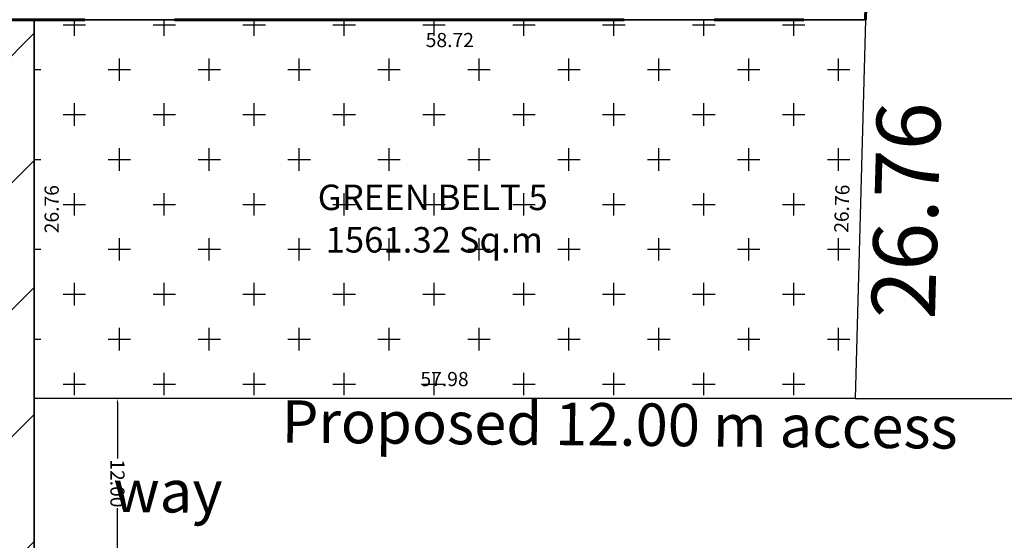
# Model space of a CAD drawing. Units: metres. Extents: x -570405 to 156104, y -14093 to 9668.
# Drawn here: x -10531 to -10462, y -4208 to -4171 of the extents above; entities that cross this region are included whole.
import ezdxf

# ---------------------------------------------------------------- set-up
doc = ezdxf.new("R2010")
doc.units = ezdxf.units.M
doc.header["$PDMODE"] = 34
doc.linetypes.add('1', pattern=[0])
doc.linetypes.add('CENTER', pattern=[50.8, 31.75, -6.35, 6.35, -6.35])
doc.layers.get('0').update_dxf_attribs({"color": 11})
for name, color, linetype in [('Area', 1, 'Continuous'), ('Cluster', 3, 'Continuous'), ('DETAIL', 1, 'Continuous'), ('PYLON', 11, 'Continuous'), ('TXT', 230, 'Continuous')]:
    doc.layers.add(name, color=color, linetype=linetype)
doc.layers.add('Boundary', color=7, linetype='CENTER', lineweight=30)
doc.layers.add('WALLS', color=190, linetype='Continuous', lineweight=5)
doc.styles.add('Boundary', font='times.ttf', dxfattribs={"height": 4.5})
doc.styles.get("Standard").update_dxf_attribs({"font": 'txt.shx', "height": 1})
doc.styles.add('sub', font='timesbd.ttf', dxfattribs={"height": 1})
doc.dimstyles.new('Boundary', dxfattribs={"dimtxt": 4.5, "dimasz": 3, "dimexe": 3, "dimexo": 6, "dimgap": 0.09, "dimtad": 0, "dimzin": 0, "dimdsep": 46, "dimtxsty": 'Boundary', "dimblk": 'OBLIQUE', "dimcen": 0.09, "dimse1": 1, "dimse2": 1, "dimsd1": 1, "dimsd2": 1, "dimclrd": 6, "dimclre": 6, "dimclrt": 1, "dimadec": 0, "dimazin": 0, "dimtfac": 1, "dimtofl": 0, "dimtmove": 0, "dimatfit": 3, "dimldrblk": 'OBLIQUE', "dimfxl": 1, "dimtolj": 1, "dimtzin": 0, "dimarcsym": 0})
doc.dimstyles.new('metre1', dxfattribs={"dimtxt": 1, "dimasz": 0.304, "dimexe": 0.365, "dimexo": 0.689, "dimgap": 0.09, "dimtad": 0, "dimzin": 0, "dimdsep": 46, "dimtxsty": 'Standard', "dimcen": 0.2, "dimclrd": 5, "dimclre": 1, "dimclrt": 3, "dimadec": 0, "dimazin": 0, "dimtfac": 1, "dimtofl": 0, "dimtmove": 0, "dimatfit": 3, "dimfxl": 1, "dimtolj": 1, "dimtzin": 0, "dimarcsym": 0})
doc.dimstyles.new('Sub', dxfattribs={"dimtxt": 1, "dimasz": 3, "dimexe": 3, "dimexo": 6, "dimgap": 0.09, "dimtad": 0, "dimzin": 0, "dimdsep": 46, "dimtxsty": 'sub', "dimblk": 'OBLIQUE', "dimcen": 0.09, "dimse1": 1, "dimse2": 1, "dimsd1": 1, "dimsd2": 1, "dimclrd": 6, "dimclre": 6, "dimclrt": 5, "dimadec": 0, "dimazin": 0, "dimtfac": 1, "dimtofl": 0, "dimtmove": 0, "dimatfit": 3, "dimldrblk": 'OBLIQUE', "dimfxl": 1, "dimtolj": 1, "dimtzin": 0, "dimarcsym": 0})

# ---------------------------------------------------------------- blocks, each defined once
blk = doc.blocks.new('*D5119')
at = {"layer": 'Defpoints', "color": 0, "lineweight": -3, "transparency": 16777216}
for p in [(-10474.856, -4050.22), (-10468.044, -4050.409), (-10471.409, -4171.162)]:
    blk.add_point(p, dxfattribs=at)
at = {"layer": 'Area', "color": 1, "transparency": 16777216, "insert": (-10476.541, -4110.688), "char_height": 4.5, "attachment_point": 5, "rotation": 88.40381, "style": 'Boundary'}
blk.add_mtext('\\A1;120.80', dxfattribs=at)
blk = doc.blocks.new('_Oblique')
at = {"color": 0, "linetype": 'ByBlock', "lineweight": -2}
blk.add_line((-0.5, -0.5), (0.5, 0.5), dxfattribs=at)
blk = doc.blocks.new('*D5120')
at = {"layer": 'Defpoints', "color": 0, "lineweight": -3, "transparency": 16777216}
for p in [(-10471.409, -4163.444), (-10672.609, -4171.147), (-10471.409, -4171.162)]:
    blk.add_point(p, dxfattribs=at)
at = {"layer": 'Cluster', "color": 1, "transparency": 16777216, "insert": (-10565.858, -4158.826), "char_height": 4.5, "attachment_point": 5, "rotation": 359.99573, "style": 'Boundary'}
blk.add_mtext('\\A1;201.20', dxfattribs=at)
blk = doc.blocks.new('*D5254')
at = {"layer": 'Defpoints', "color": 0, "lineweight": -3, "transparency": 16777216}
for p in [(-10468.05, -4050.603), (-10471.409, -4171.162), (-10465.646, -4171.323)]:
    blk.add_point(p, dxfattribs=at)
at = {"layer": 'TXT', "color": 1, "transparency": 16777216, "insert": (-10463.966, -4111.043), "char_height": 4.5, "attachment_point": 5, "rotation": 88.40381, "style": 'Boundary'}
blk.add_mtext('\\A1;120.61', dxfattribs=at)
blk = doc.blocks.new('*D5065')
at = {"layer": 'Defpoints', "color": 0, "lineweight": -3, "transparency": 16777216}
for p in [(-10471.409, -4171.162), (-10472.155, -4197.915), (-10468.922, -4198.005)]:
    blk.add_point(p, dxfattribs=at)
at = {"layer": 'TXT', "color": 1, "transparency": 16777216, "insert": (-10468.549, -4184.629), "char_height": 4.5, "attachment_point": 5, "rotation": 88.40321, "style": 'Boundary'}
blk.add_mtext('\\A1;26.76', dxfattribs=at)
blk = doc.blocks.new('*D5075')
at = {"layer": 'Defpoints', "color": 0, "lineweight": -3, "transparency": 16777216}
for p in [(-10352.226, -4194.108), (-10472.155, -4197.915), (-10352.226, -4197.924)]:
    blk.add_point(p, dxfattribs=at)
at = {"layer": 'Cluster', "color": 1, "transparency": 16777216, "insert": (-10412.19, -4194.104), "char_height": 4.5, "attachment_point": 5, "rotation": 359.99579, "style": 'Boundary'}
blk.add_mtext('\\A1;119.93', dxfattribs=at)
blk = doc.blocks.new('*D5280')
at = {"layer": 'Defpoints', "color": 0, "lineweight": -3, "transparency": 16777216}
for p in [(-10471.409, -4165.745), (-10659.217, -4171.148), (-10471.409, -4171.162)]:
    blk.add_point(p, dxfattribs=at)
at = {"layer": 'Cluster', "color": 1, "transparency": 16777216, "insert": (-10565.312, -4165.738), "char_height": 4.5, "attachment_point": 5, "rotation": 359.99572, "style": 'Boundary'}
blk.add_mtext('\\A1;187.81', dxfattribs=at)
blk = doc.blocks.new('*D5289')
at = {"layer": 'Defpoints', "color": 0, "linetype": '1', "lineweight": -3, "transparency": 16777216}
for p in [(-10530.132, -4171.158), (-10471.409, -4171.162), (-10471.409, -4172.588)]:
    blk.add_point(p, dxfattribs=at)
at = {"layer": 'WALLS', "color": 5, "linetype": '1', "lineweight": -3, "transparency": 16777216, "insert": (-10500.771, -4172.585), "char_height": 1, "attachment_point": 5, "rotation": 359.99573, "style": 'sub'}
blk.add_mtext('\\A1;58.72', dxfattribs=at)
blk = doc.blocks.new('*D5290')
at = {"layer": 'Defpoints', "color": 0, "linetype": '1', "lineweight": -3, "transparency": 16777216}
for p in [(-10471.409, -4171.162), (-10473.457, -4197.879), (-10472.155, -4197.915)]:
    blk.add_point(p, dxfattribs=at)
at = {"layer": 'WALLS', "color": 5, "linetype": '1', "lineweight": -3, "transparency": 16777216, "insert": (-10473.084, -4184.503), "char_height": 1, "attachment_point": 5, "rotation": 88.40322, "style": 'sub'}
blk.add_mtext('\\A1;26.76', dxfattribs=at)
blk = doc.blocks.new('*D5291')
at = {"layer": 'Defpoints', "color": 0, "linetype": '1', "lineweight": -3, "transparency": 16777216}
for p in [(-10530.132, -4171.158), (-10528.889, -4171.158), (-10530.132, -4197.921)]:
    blk.add_point(p, dxfattribs=at)
at = {"layer": 'WALLS', "color": 5, "linetype": '1', "lineweight": -3, "transparency": 16777216, "insert": (-10528.889, -4184.54), "char_height": 1, "attachment_point": 5, "rotation": 90, "style": 'sub'}
blk.add_mtext('\\A1;26.76', dxfattribs=at)
blk = doc.blocks.new('*D5304')
at = {"layer": 'Cluster', "color": 1, "linetype": '1', "lineweight": -2, "transparency": 16777216}
for p, q in [((-10524.292, -4197.92), (-10524.609, -4197.92)), ((-10524.291, -4209.92), (-10524.608, -4209.92))]:
    blk.add_line(p, q, dxfattribs=at)
at = {"layer": 'Cluster', "color": 5, "linetype": '1', "lineweight": -2, "transparency": 16777216}
for p, q in [((-10524.244, -4198.224), (-10524.244, -4202.164)), ((-10524.243, -4209.616), (-10524.243, -4205.677))]:
    blk.add_line(p, q, dxfattribs=at)
at = {"layer": 'Cluster', "color": 5, "linetype": '1', "lineweight": -3, "transparency": 16777216}
for points in [[(-10524.193, -4198.224), (-10524.295, -4198.224), (-10524.244, -4197.92)], [(-10524.192, -4209.616), (-10524.294, -4209.616), (-10524.243, -4209.92)]]:
    blk.add_solid(points, dxfattribs=at)
at = {"layer": 'Defpoints', "color": 0, "linetype": '1', "lineweight": -3, "transparency": 16777216}
for p in [(-10524.244, -4197.92), (-10523.603, -4197.92), (-10523.602, -4209.92)]:
    blk.add_point(p, dxfattribs=at)
at = {"layer": 'Cluster', "color": 3, "linetype": '1', "lineweight": -3, "transparency": 16777216, "insert": (-10524.244, -4203.92), "char_height": 1, "attachment_point": 5, "rotation": 270.0057}
blk.add_mtext('\\A1;12.00', dxfattribs=at)
blk = doc.blocks.new('*D5318')
at = {"layer": 'Defpoints', "color": 0, "linetype": '1', "lineweight": -3, "transparency": 16777216}
for p in [(-10472.155, -4196.542), (-10530.132, -4197.921), (-10472.155, -4197.915)]:
    blk.add_point(p, dxfattribs=at)
at = {"layer": 'PYLON', "color": 5, "linetype": '1', "lineweight": -3, "transparency": 16777216, "insert": (-10501.144, -4196.545), "char_height": 1, "attachment_point": 5, "rotation": 0.00548, "style": 'sub'}
blk.add_mtext('\\A1;57.98', dxfattribs=at)
blk = doc.blocks.new('*D6244')
at = {"layer": 'Defpoints', "color": 0, "linetype": '1', "lineweight": -3, "transparency": 16777216}
for p in [(-568717.72, -4129.413), (-8925.599, -4171.152), (-8925.599, -4173.039)]:
    blk.add_point(p, dxfattribs=at)
at = {"layer": 'Cluster', "color": 5, "linetype": '1', "lineweight": -3, "transparency": 16777216, "insert": (-288821.66, -4152.17), "char_height": 1, "attachment_point": 5, "rotation": 359.99573, "style": 'sub'}
blk.add_mtext('\\A1;559792.12', dxfattribs=at)
blk = doc.blocks.new('*D7445')
at = {"layer": 'Defpoints', "color": 0, "lineweight": -3, "transparency": 16777216}
for p in [(-567157.928, -4129.413), (-7365.807, -4171.152), (-7365.807, -4173.039)]:
    blk.add_point(p, dxfattribs=at)
at = {"layer": 'DETAIL', "color": 5, "transparency": 16777216, "insert": (-287261.868, -4152.17), "char_height": 1, "attachment_point": 5, "rotation": 359.99573, "style": 'sub'}
blk.add_mtext('\\A1;559792.12', dxfattribs=at)

msp = doc.modelspace()

# ---------------------------------------------------------------- hatches: boundary and pattern name
at = {"layer": 'Cluster', "linetype": '1', "lineweight": -3}
h = msp.add_hatch(dxfattribs=at)
h.set_pattern_fill('CROSS', color=96, scale=0.5)
h.set_pattern_definition([(0, (1540.094, 4721.672), (3.175, 3.175), [1.5875, -4.7625]), (90, (1540.888, 4720.8782), (-3.175, 3.175), [1.5875, -4.7625])])
h.paths.add_polyline_path([(-10471.409, -4171.162), (-10530.132, -4171.158), (-10530.132, -4197.921), (-10472.155, -4197.915)])
h.paths.add_polyline_path([(-10527.132, -4252.898), (-10530.132, -4252.898), (-10530.132, -4312.058), (-10527.132, -4312.058)])
h.paths.add_polyline_path([(-10527.132, -4209.921), (-10530.132, -4209.921), (-10530.132, -4245.698), (-10527.135, -4245.698)])
h.paths.add_polyline_path([(-10502.674, -4173.645), (-10498.845, -4173.646), (-10498.845, -4171.507), (-10502.674, -4171.507)], flags=24)
h.paths.add_polyline_path([(-10472.078, -4186.442), (-10471.971, -4182.614), (-10474.109, -4182.554), (-10474.216, -4186.382)], flags=24)
h.paths.add_polyline_path([(-10527.829, -4186.45), (-10527.829, -4182.62), (-10529.967, -4182.62), (-10529.967, -4186.45)], flags=24)
h.paths.add_polyline_path([(-10503.057, -4197.605), (-10499.228, -4197.605), (-10499.228, -4195.466), (-10503.058, -4195.467)], flags=24)
h.paths.add_polyline_path([(-10513.85, -4188.618), (-10491.475, -4188.618), (-10491.475, -4181.895), (-10513.85, -4181.895)], flags=24)
h.paths.add_polyline_path([(-10528.46, -4277.307), (-10528.46, -4273.311), (-10530.521, -4273.311), (-10530.521, -4277.307)], flags=9)
h.paths.add_polyline_path([(-10526.844, -4290.797), (-10526.844, -4286.801), (-10528.905, -4286.801), (-10528.905, -4290.797)], flags=9)
h.paths.add_polyline_path([(-10530.303, -4254.768), (-10527.084, -4254.768), (-10527.084, -4252.708), (-10530.303, -4252.708)], flags=9)
h.paths.add_polyline_path([(-10527.027, -4287.558), (-10527.027, -4277.614), (-10530.015, -4277.614), (-10530.015, -4287.558)], flags=9)
h.paths.add_polyline_path([(-10530.319, -4246.074), (-10527.1, -4246.074), (-10527.1, -4244.013), (-10530.319, -4244.013)], flags=9)
h.paths.add_polyline_path([(-10528.33, -4235.333), (-10528.33, -4231.337), (-10530.391, -4231.337), (-10530.391, -4235.333)], flags=9)
h.paths.add_polyline_path([(-10530.303, -4211.83), (-10527.084, -4211.83), (-10527.084, -4209.769), (-10530.303, -4209.769)], flags=9)
h.paths.add_polyline_path([(-10526.636, -4222.695), (-10526.636, -4218.699), (-10528.696, -4218.699), (-10528.697, -4222.695)], flags=9)
h.paths.add_polyline_path([(-10527.101, -4232.842), (-10527.101, -4222.898), (-10530.09, -4222.898), (-10530.09, -4232.842)], flags=9)
at = {"layer": 'PYLON', "linetype": '1', "lineweight": -3}
h = msp.add_hatch(dxfattribs=at)
h.set_pattern_fill('ANSI31', color=256, scale=2)
h.paths.add_polyline_path([(-10530.132, -4171.158), (-10617.525, -4171.152), (-10644.456, -4240.477), (-10644.293, -4240.644), (-10644.659, -4241), (-10659.18, -4278.38), (-10659.136, -4407.283), (-10530.132, -4393.932)])
h.paths.add_polyline_path([(-10617.525, -4171.152), (-10659.217, -4171.148), (-10659.185, -4263.705), (-10651.354, -4243.466), (-10654.234, -4240.501), (-10649.191, -4235.602), (-10644.456, -4240.477)])
h.paths.add_polyline_path([(-10653.337, -4315.946), (-10566.389, -4315.946), (-10566.389, -4273.536), (-10653.337, -4273.536)], flags=24)

# ---------------------------------------------------------------- linework, layer by layer
at = {"layer": 'Boundary', "lineweight": 60}
msp.add_lwpolyline([(-10672.609, -4171.147), (-10471.409, -4171.162), (-10468.044, -4050.409), (-10669.244, -4050.394)], close=True, dxfattribs=at)
at = {"layer": 'Boundary'}
msp.add_lwpolyline([(-10659.217, -4171.148), (-10530.132, -4171.158), (-10530.132, -4405.585), (-10659.131, -4424.294), (-10659.217, -4171.148)], dxfattribs=at)
at = {"layer": 'Cluster'}
msp.add_lwpolyline([(-10611.217, -4417.345), (-10611.217, -4417.345), (-10525.148, -4404.865), (-10451.734, -4394.216), (-10366.563, -4381.861), (-10358.59, -4279.571), (-10350.617, -4177.282), (-10340.743, -4050.603), (-10340.743, -4050.603), (-10340.743, -4050.603), (-10468.051, -4050.603), (-10471.409, -4171.162), (-10671.217, -4171.148), (-10671.217, -4171.148), (-10671.217, -4426.047)], close=True, dxfattribs=at)
msp.add_lwpolyline([(-10611.217, -4417.345), (-10611.217, -4417.345), (-10525.148, -4404.865), (-10451.734, -4394.216), (-10366.563, -4381.861), (-10358.59, -4279.571), (-10350.617, -4177.282), (-10340.743, -4050.603), (-10340.743, -4050.603), (-10340.743, -4050.603), (-10468.051, -4050.603), (-10471.409, -4171.162), (-10671.217, -4171.148), (-10671.217, -4171.148), (-10671.217, -4426.047)], close=True, dxfattribs=at)
for points in [[(-10471.409, -4171.162), (-10471.409, -4171.162), (-10472.155, -4197.915), (-10352.226, -4197.924), (-10363.618, -4344.067), (-10399.172, -4347.09), (-10399.168, -4386.59), (-10659.131, -4424.294), (-10659.217, -4171.148), (-10471.409, -4171.162)], [(-10471.409, -4171.162), (-10471.409, -4171.162), (-10472.155, -4197.915), (-10352.226, -4197.924), (-10363.618, -4344.067), (-10399.172, -4347.09), (-10399.168, -4386.59), (-10659.131, -4424.294), (-10659.217, -4171.148), (-10471.409, -4171.162)], [(-10530.132, -4197.921), (-10530.132, -4171.158), (-10471.409, -4171.162), (-10472.155, -4197.915), (-10530.132, -4197.921)]]:
    msp.add_lwpolyline(points, dxfattribs=at)
at = {"layer": 'Cluster', "color": 4}
msp.add_lwpolyline([(-10659.217, -4171.148), (-10530.132, -4171.158), (-10530.132, -4405.585), (-10659.131, -4424.294), (-10659.217, -4171.148)], dxfattribs=at)
msp.add_lwpolyline([(-10659.217, -4171.148), (-10530.132, -4171.158), (-10530.132, -4405.585), (-10659.131, -4424.294), (-10659.217, -4171.148)], dxfattribs=at)
at = {"layer": 'Cluster', "color": 1}
for points in [[(-10530.132, -4171.158), (-10471.409, -4171.162), (-10472.155, -4197.915), (-10352.226, -4197.924), (-10353.161, -4209.915), (-10363.618, -4344.067), (-10399.172, -4347.09), (-10399.168, -4386.59), (-10530.132, -4405.585), (-10530.132, -4171.158)], [(-10530.132, -4171.158), (-10471.409, -4171.162), (-10472.155, -4197.915), (-10352.226, -4197.924), (-10353.162, -4209.924), (-10363.618, -4344.067), (-10399.172, -4347.09), (-10399.168, -4386.59), (-10530.132, -4405.585), (-10530.132, -4171.158)]]:
    msp.add_lwpolyline(points, dxfattribs=at)
at = {"layer": 'TXT'}
msp.add_lwpolyline([(-10468.051, -4050.603), (-10471.409, -4171.162), (-10472.155, -4197.915), (-10352.226, -4197.924), (-10350.617, -4177.282), (-10340.743, -4050.603)], close=True, dxfattribs=at)

# ---------------------------------------------------------------- texts
at = {"layer": 'Area', "color": 123, "insert": (-10524.557, -4205.936), "char_height": 3, "width": 66.77963, "attachment_point": 7, "rotation": 359.48985, "style": 'sub'}
msp.add_mtext('\\pi3.9532;{\\fLucida Bright|b0|i0|c0|p18;Proposed 12.00 m access way}', dxfattribs=at)
at = {"layer": 'TXT', "insert": (-10513.4, -4182.805, 13.248), "char_height": 1.8, "width": 74.84754, "attachment_point": 1, "style": 'sub'}
msp.add_mtext('{\\fLucida Bright|b0|i0|c0|p18;      GREEN BELT 5  \\P       1561.32 Sq.m}', dxfattribs=at)

# ---------------------------------------------------------------- dimensions: what is measured, and where the dimension line sits
at = {"layer": 'Area'}
dim = msp.add_linear_dim(base=(-10474.856, -4050.22), p1=(-10471.409, -4171.162), p2=(-10468.044, -4050.409), angle=88.40381, dimstyle='Boundary', dxfattribs=at)
dim.commit()
dim.dimension.update_dxf_attribs({"geometry": '*D5119', "text_midpoint": (-10476.541, -4110.688), "dimtype": 161})
at = {"layer": 'Cluster', "color": 1, "linetype": '1', "lineweight": -3}
dim = msp.add_aligned_dim(p1=(-568717.72, -4129.413), p2=(-8925.599, -4171.152), distance=-1.887, dimstyle='Sub', dxfattribs=at)
dim.commit()
dim.dimension.update_dxf_attribs({"geometry": '*D6244', "text_midpoint": (-288821.66, -4152.17)})
at = {"layer": 'Cluster'}
dim = msp.add_linear_dim(base=(-10471.409, -4163.444), p1=(-10672.609, -4171.147), p2=(-10471.409, -4171.162), angle=359.99573, dimstyle='Boundary', override={"dimtmove": 2}, dxfattribs=at)
dim.commit()
dim.dimension.update_dxf_attribs({"geometry": '*D5120', "text_midpoint": (-10565.858, -4158.826), "dimtype": 161})
for p1, p2, distance, picture, middle in [((-10659.217, -4171.148), (-10471.409, -4171.162), 5.417, '*D5280', (-10565.312, -4165.738)), ((-10472.155, -4197.915), (-10352.226, -4197.924), 3.816, '*D5075', (-10412.19, -4194.104))]:
    dim = msp.add_aligned_dim(p1=p1, p2=p2, distance=distance, dimstyle='Boundary', dxfattribs=at)
    dim.commit()
    dim.dimension.update_dxf_attribs({"geometry": picture, "text_midpoint": middle})
at = {"layer": 'Cluster', "linetype": '1', "lineweight": -3}
dim = msp.add_linear_dim(base=(-10524.244, -4197.92), p1=(-10523.602, -4209.92), p2=(-10523.603, -4197.92), angle=90.0057, dimstyle='metre1', override={"dimtad": 3, "dimtmove": 2}, dxfattribs=at)
dim.commit()
dim.dimension.update_dxf_attribs({"geometry": '*D5304', "text_midpoint": (-10524.244, -4203.92), "dimtype": 161})
at = {"layer": 'DETAIL', "color": 7}
dim = msp.add_aligned_dim(p1=(-567157.928, -4129.413), p2=(-7365.807, -4171.152), distance=-1.887, dimstyle='Sub', dxfattribs=at)
dim.commit()
dim.dimension.update_dxf_attribs({"geometry": '*D7445', "text_midpoint": (-287261.868, -4152.17)})
at = {"layer": 'PYLON', "linetype": '1', "lineweight": -3}
dim = msp.add_aligned_dim(p1=(-10530.132, -4197.921), p2=(-10472.155, -4197.915), distance=1.373, dimstyle='Sub', dxfattribs=at)
dim.commit()
dim.dimension.update_dxf_attribs({"geometry": '*D5318', "text_midpoint": (-10501.144, -4196.545)})
at = {"layer": 'TXT'}
for p1, p2, distance, picture, middle in [((-10468.05, -4050.603), (-10471.409, -4171.162), 5.766, '*D5254', (-10463.966, -4111.043)), ((-10471.409, -4171.162), (-10472.155, -4197.915), 3.234, '*D5065', (-10468.549, -4184.629))]:
    dim = msp.add_aligned_dim(p1=p1, p2=p2, distance=distance, dimstyle='Boundary', dxfattribs=at)
    dim.commit()
    dim.dimension.update_dxf_attribs({"geometry": picture, "text_midpoint": middle})
at = {"layer": 'WALLS', "color": 1, "linetype": '1', "lineweight": -3}
for p1, p2, distance, picture, middle in [((-10530.132, -4171.158), (-10471.409, -4171.162), -1.425, '*D5289', (-10500.771, -4172.585)), ((-10530.132, -4197.921), (-10530.132, -4171.158), -1.244, '*D5291', (-10528.889, -4184.54)), ((-10471.409, -4171.162), (-10472.155, -4197.915), -1.302, '*D5290', (-10473.084, -4184.503))]:
    dim = msp.add_aligned_dim(p1=p1, p2=p2, distance=distance, dimstyle='Sub', dxfattribs=at)
    dim.commit()
    dim.dimension.update_dxf_attribs({"geometry": picture, "text_midpoint": middle})

doc.saveas('drawing.dxf')
